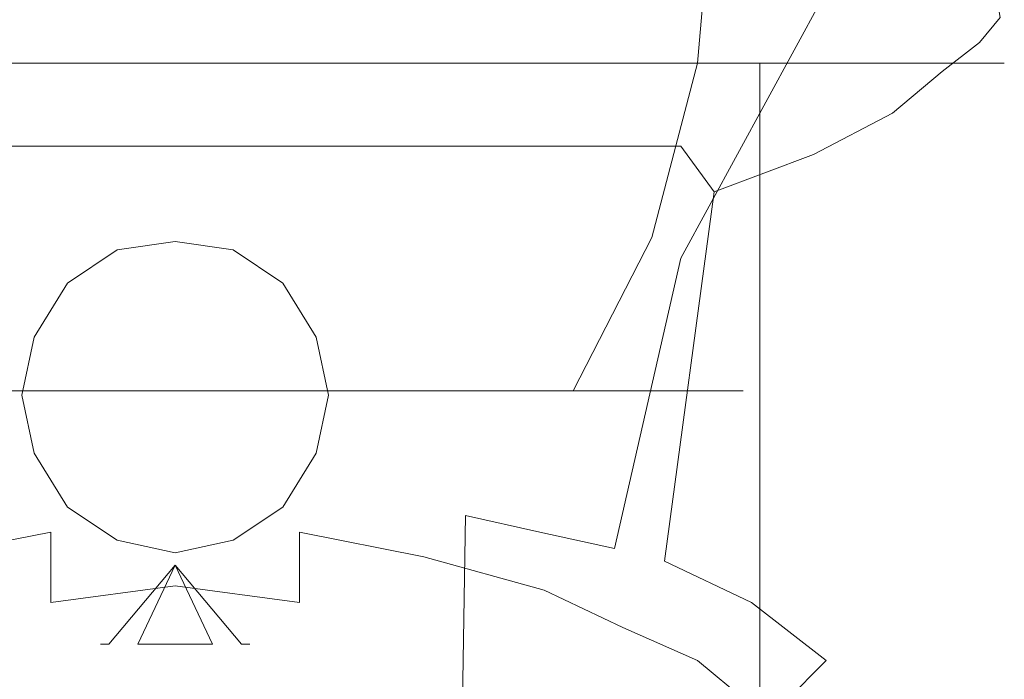
# Model space of a CAD drawing. Extents: x -68 to 68, y -71 to 0.
# Drawn here: x -4 to 20, y -48 to -32 of the extents above; entities that cross this region are included whole.
import ezdxf

# ---------------------------------------------------------------- set-up
doc = ezdxf.new("R2010")
doc.units = 0
doc.header["$LTSCALE"] = 500
doc.header["$MEASUREMENT"] = 0
doc.layers.add('CHROM', color=7, linetype='Continuous')

msp = doc.modelspace()

# ---------------------------------------------------------------- linework, layer by layer
at = {"layer": 'CHROM', "lineweight": 0}
for points, invisible_edges in [([(-4.7, -28.7, 17.8), (-4.6, -33.2, 17.3), (0, -33.2, 17.9), (0, -28.7, 18.4)], 15), ([(0, -28.7, -18.5), (0, -33.2, -17.9), (-4.6, -33.2, -17.3), (-4.7, -28.7, -17.8)], 15), ([(4.7, -28.7, -17.8), (4.6, -33.2, -17.3), (0, -33.2, -17.9), (0, -28.7, -18.5)], 15), ([(0, -28.7, 18.4), (0, -33.2, 17.9), (4.6, -33.2, 17.3), (4.7, -28.7, 17.8)], 15), ([(9.2, -28.7, -16), (8.9, -33.2, -15.5), (4.6, -33.2, -17.3), (4.7, -28.7, -17.8)], 15), ([(4.7, -28.7, 17.8), (4.6, -33.2, 17.3), (8.9, -33.2, 15.5), (9.2, -28.7, 16)], 15), ([(13, -28.7, -13), (12.6, -33.2, -12.6), (8.9, -33.2, -15.5), (9.2, -28.7, -16)], 14), ([(9.2, -28.7, 16), (8.9, -33.2, 15.5), (12.6, -33.2, 12.6), (13, -28.7, 13)], 15), ([(16, -28.7, -9.2), (15.5, -33.2, -8.9), (12.6, -33.2, -12.6), (13, -28.7, -13)], 15), ([(13, -28.7, 13), (12.6, -33.2, 12.6), (15.5, -33.2, 8.9), (16, -28.7, 9.2)], 14), ([(17.8, -28.7, -4.7), (17.3, -33.2, -4.6), (15.5, -33.2, -8.9), (16, -28.7, -9.2)], 15), ([(16, -28.7, 9.2), (15.5, -33.2, 8.9), (17.3, -33.2, 4.6), (17.8, -28.7, 4.7)], 15), ([(18.5, -28.7), (17.9, -33.2), (17.3, -33.2, -4.6), (17.8, -28.7, -4.7)], 15), ([(17.8, -28.7, 4.7), (17.3, -33.2, 4.6), (17.9, -33.2), (18.5, -28.7)], 15), ([(7, -31.2, -19.7), (10.3, -31.1, -18), (7.9, -37.6, -17.4), (5.5, -37.4, -18.9)], 14), ([(10.3, -31.1, -18), (13.3, -31.1, -15.9), (10, -37.8, -15.5), (7.9, -37.6, -17.4)], 14), ([(13.3, -31.1, -15.9), (15.9, -31.1, -13.4), (12.2, -37.9, -13.4), (10, -37.8, -15.5)], 12), ([(15.9, -31.1, -13.4), (17.9, -31.1, -10.3), (14.2, -38, -11.1), (12.2, -37.9, -13.4)], 14), ([(14.2, -38, -11.1), (17.9, -31.1, -10.3), (16.5, -56.1, -1.8), (15.4, -57, -3.8)], 15), ([(17.9, -31.1, -10.3), (19.1, -31.2, -6.9), (17.6, -54.9, 0.7), (16.5, -56.1, -1.8)], 14), ([(18.7, -31.1, 0.5), (18.3, -31.7, 3.9), (19.4, -32.7, 3.8), (19.9, -32.1, 0.2)], 15), ([(-2.9, -37.3, -20), (-5.5, -37.4, -18.9), (-7, -31.2, -19.7), (-3.5, -31.2, -21.2)], 15), ([(0, -37.3, -20.9), (-2.9, -37.3, -20), (-3.5, -31.2, -21.2), (0, -31.3, -21.7)], 15), ([(0, -31.3, -21.7), (3.5, -31.2, -21.2), (2.9, -37.3, -20), (0, -37.3, -20.9)], 14), ([(3.5, -31.2, -21.2), (7, -31.2, -19.7), (5.5, -37.4, -18.9), (2.9, -37.3, -20)], 14), ([(19.1, -31.2, -6.9), (19.8, -31.5, -3.3), (18.2, -53.5, 3.6), (17.6, -54.9, 0.7)], 14), ([(19.8, -31.5, -3.3), (19.9, -32.1, 0.2), (18.3, -52, 6.3), (18.2, -53.5, 3.6)], 14), ([(-18.3, -31.7, 3.9), (-17.3, -32.4, 7.1), (17.3, -32.4, 7.1), (18.3, -31.7, 3.9)], 15), ([(18.3, -31.7, 3.9), (17.3, -32.4, 7.1), (18.5, -33.4, 7.3), (19.4, -32.7, 3.8)], 15), ([(-4.9, -32.2, 44.1), (-7.2, -32.2, 44.9), (-4.7, -32.2, 62.4), (-3.1, -32.2, 62.4)], 15), ([(-3.1, -32.2, 62.4), (-4.7, -32.2, 62.4), (-7.2, -32.2, 80), (-4.9, -32.2, 80.8)], 15), ([(-2.4, -32.2, 81.3), (-4.9, -32.2, 80.8), (-5.1, -33.2, 81.8), (-2.6, -33.2, 82.3)], 15), ([(-4.9, -32.2, 44.1), (-2.4, -32.2, 43.6), (-2.6, -33.2, 42.6), (-5.1, -33.2, 43.1)], 15), ([(-2.4, -32.2, 43.6), (-4.9, -32.2, 44.1), (-3.1, -32.2, 62.4), (-1.5, -32.2, 62.4)], 15), ([(-1.5, -32.2, 62.4), (-3.1, -32.2, 62.4), (-4.9, -32.2, 80.8), (-2.4, -32.2, 81.3)], 15), ([(0, -32.2, 81.4), (-2.4, -32.2, 81.3), (-2.6, -33.2, 82.3), (0, -33.2, 82.4)], 15), ([(-2.4, -32.2, 43.6), (0, -32.2, 43.4), (0, -33.2, 42.4), (-2.6, -33.2, 42.6)], 15), ([(0, -32.2, 43.4), (-2.4, -32.2, 43.6), (-1.5, -32.2, 62.4), (0, -32.2, 62.4)], 15), ([(0, -32.2, 62.4), (-1.5, -32.2, 62.4), (-2.4, -32.2, 81.3), (0, -32.2, 81.4)], 15), ([(2.4, -32.2, 43.6), (0, -32.2, 43.4), (0, -32.2, 62.4), (1.5, -32.2, 62.4)], 15), ([(1.5, -32.2, 62.4), (0, -32.2, 62.4), (0, -32.2, 81.4), (2.4, -32.2, 81.3)], 15), ([(2.4, -32.2, 81.3), (0, -32.2, 81.4), (0, -33.2, 82.4), (2.6, -33.2, 82.3)], 15), ([(0, -32.2, 43.4), (2.4, -32.2, 43.6), (2.6, -33.2, 42.6), (0, -33.2, 42.4)], 15), ([(4.9, -32.2, 44.1), (2.4, -32.2, 43.6), (1.5, -32.2, 62.4), (3.1, -32.2, 62.4)], 15), ([(3.1, -32.2, 62.4), (1.5, -32.2, 62.4), (2.4, -32.2, 81.3), (4.9, -32.2, 80.8)], 15), ([(4.9, -32.2, 80.8), (2.4, -32.2, 81.3), (2.6, -33.2, 82.3), (5.1, -33.2, 81.8)], 15), ([(2.4, -32.2, 43.6), (4.9, -32.2, 44.1), (5.1, -33.2, 43.1), (2.6, -33.2, 42.6)], 15), ([(7.2, -32.2, 44.9), (4.9, -32.2, 44.1), (3.1, -32.2, 62.4), (4.7, -32.2, 62.4)], 15), ([(4.7, -32.2, 62.4), (3.1, -32.2, 62.4), (4.9, -32.2, 80.8), (7.2, -32.2, 80)], 15), ([(9.5, -32.2, 46), (7.2, -32.2, 44.9), (4.7, -32.2, 62.4), (6.3, -32.2, 62.4)], 15), ([(6.3, -32.2, 62.4), (4.7, -32.2, 62.4), (7.2, -32.2, 80), (9.5, -32.2, 78.9)], 15), ([(7.2, -32.2, 80), (4.9, -32.2, 80.8), (5.1, -33.2, 81.8), (7.6, -33.2, 80.9)], 15), ([(4.9, -32.2, 44.1), (7.2, -32.2, 44.9), (7.6, -33.2, 44), (5.1, -33.2, 43.1)], 15), ([(11.5, -32.2, 47.4), (9.5, -32.2, 46), (6.3, -32.2, 62.4), (7.9, -32.2, 62.4)], 15), ([(7.9, -32.2, 62.4), (6.3, -32.2, 62.4), (9.5, -32.2, 78.9), (11.5, -32.2, 77.5)], 15), ([(9.5, -32.2, 78.9), (7.2, -32.2, 80), (7.6, -33.2, 80.9), (10, -33.2, 79.8)], 15), ([(7.2, -32.2, 44.9), (9.5, -32.2, 46), (10, -33.2, 45.1), (7.6, -33.2, 44)], 15), ([(13.4, -32.2, 49), (11.5, -32.2, 47.4), (7.9, -32.2, 62.4), (9.5, -32.2, 62.4)], 15), ([(9.5, -32.2, 62.4), (7.9, -32.2, 62.4), (11.5, -32.2, 77.5), (13.4, -32.2, 75.9)], 15), ([(15, -32.2, 50.9), (13.4, -32.2, 49), (9.5, -32.2, 62.4), (11, -32.2, 62.4)], 15), ([(11, -32.2, 62.4), (9.5, -32.2, 62.4), (13.4, -32.2, 75.9), (15, -32.2, 74)], 15), ([(11.5, -32.2, 77.5), (9.5, -32.2, 78.9), (10, -33.2, 79.8), (12.1, -33.2, 78.3)], 15), ([(9.5, -32.2, 46), (11.5, -32.2, 47.4), (12.1, -33.2, 46.6), (10, -33.2, 45.1)], 15), ([(16.4, -32.2, 52.9), (15, -32.2, 50.9), (11, -32.2, 62.4), (12.6, -32.2, 62.4)], 15), ([(12.6, -32.2, 62.4), (11, -32.2, 62.4), (15, -32.2, 74), (16.4, -32.2, 71.9)], 15), ([(13.4, -32.2, 75.9), (11.5, -32.2, 77.5), (12.1, -33.2, 78.3), (14.1, -33.2, 76.6)], 15), ([(11.5, -32.2, 47.4), (13.4, -32.2, 49), (14.1, -33.2, 48.3), (12.1, -33.2, 46.6)], 15), ([(17.5, -32.2, 55.2), (16.4, -32.2, 52.9), (12.6, -32.2, 62.4), (14.2, -32.2, 62.4)], 15), ([(14.2, -32.2, 62.4), (12.6, -32.2, 62.4), (16.4, -32.2, 71.9), (17.5, -32.2, 69.7)], 15), ([(15, -32.2, 74), (13.4, -32.2, 75.9), (14.1, -33.2, 76.6), (15.8, -33.2, 74.6)], 15), ([(13.4, -32.2, 49), (15, -32.2, 50.9), (15.8, -33.2, 50.3), (14.1, -33.2, 48.3)], 15), ([(18.3, -32.2, 57.5), (17.5, -32.2, 55.2), (14.2, -32.2, 62.4), (15.8, -32.2, 62.4)], 15), ([(15.8, -32.2, 62.4), (14.2, -32.2, 62.4), (17.5, -32.2, 69.7), (18.3, -32.2, 67.4)], 15), ([(16.4, -32.2, 71.9), (15, -32.2, 74), (15.8, -33.2, 74.6), (17.3, -33.2, 72.4)], 15), ([(15, -32.2, 50.9), (16.4, -32.2, 52.9), (17.3, -33.2, 52.4), (15.8, -33.2, 50.3)], 15), ([(18.8, -32.2, 60), (18.3, -32.2, 57.5), (15.8, -32.2, 62.4), (17.4, -32.2, 62.4)], 15), ([(17.4, -32.2, 62.4), (15.8, -32.2, 62.4), (18.3, -32.2, 67.4), (18.8, -32.2, 64.9)], 15), ([(17.5, -32.2, 69.7), (16.4, -32.2, 71.9), (17.3, -33.2, 72.4), (18.4, -33.2, 70.1)], 15), ([(16.4, -32.2, 52.9), (17.5, -32.2, 55.2), (18.4, -33.2, 54.8), (17.3, -33.2, 52.4)], 15), ([(19, -32.2, 62.4), (18.8, -32.2, 60), (17.4, -32.2, 62.4), (19, -32.2, 62.4)], 15), ([(19, -32.2, 62.4), (17.4, -32.2, 62.4), (18.8, -32.2, 64.9), (19, -32.2, 62.4)], 15), ([(18.3, -32.2, 67.4), (17.5, -32.2, 69.7), (18.4, -33.2, 70.1), (19.3, -33.2, 67.6)], 15), ([(17.5, -32.2, 55.2), (18.3, -32.2, 57.5), (19.3, -33.2, 57.3), (18.4, -33.2, 54.8)], 15), ([(19.9, -32.1, 0.2), (19.4, -32.7, 3.8), (18.1, -50.8, 9.2), (18.3, -52, 6.3)], 14), ([(18.8, -32.2, 64.9), (18.3, -32.2, 67.4), (19.3, -33.2, 67.6), (19.8, -33.2, 65.1)], 15), ([(18.3, -32.2, 57.5), (18.8, -32.2, 60), (19.8, -33.2, 59.8), (19.3, -33.2, 57.3)], 15), ([(19, -32.2, 62.4), (18.8, -32.2, 64.9), (19.8, -33.2, 65.1), (20, -33.2, 62.4)], 15), ([(18.8, -32.2, 60), (19, -32.2, 62.4), (20, -33.2, 62.4), (19.8, -33.2, 59.8)], 15), ([(-17.3, -32.4, 7.1), (-16.2, -33.3, 10.3), (16.2, -33.3, 10.3), (17.3, -32.4, 7.1)], 15), ([(17.3, -32.4, 7.1), (16.2, -33.3, 10.3), (17.3, -34.4, 10.6), (18.5, -33.4, 7.3)], 15), ([(19.4, -32.7, 3.8), (18.5, -33.4, 7.3), (17.1, -49.2, 11.9), (18.1, -50.8, 9.2)], 14), ([(-2.6, -33.2, 82.3), (-5.1, -33.2, 81.8), (-5.1, -61.2, 81.8), (-2.6, -61.2, 82.3)], 10), ([(-5.1, -33.2, 43.1), (-2.6, -33.2, 42.6), (-2.6, -61.2, 42.6), (-5.1, -61.2, 43.1)], 10), ([(-4.6, -33.2, 17.3), (-4.2, -37.4, 15.7), (0, -37.4, 16.3), (0, -33.2, 17.9)], 15), ([(0, -33.2, -17.9), (0, -37.4, -16.3), (-4.2, -37.4, -15.7), (-4.6, -33.2, -17.3)], 15), ([(0, -33.2, 82.4), (-2.6, -33.2, 82.3), (-2.6, -61.2, 82.3), (0, -61.2, 82.4)], 10), ([(-2.6, -33.2, 42.6), (0, -33.2, 42.4), (0, -61.2, 42.4), (-2.6, -61.2, 42.6)], 10), ([(2.6, -33.2, 82.3), (0, -33.2, 82.4), (0, -61.2, 82.4), (2.6, -61.2, 82.3)], 10), ([(0, -33.2, 42.4), (2.6, -33.2, 42.6), (2.6, -61.2, 42.6), (0, -61.2, 42.4)], 10), ([(4.6, -33.2, -17.3), (4.2, -37.4, -15.7), (0, -37.4, -16.3), (0, -33.2, -17.9)], 15), ([(0, -33.2, 17.9), (0, -37.4, 16.3), (4.2, -37.4, 15.7), (4.6, -33.2, 17.3)], 15), ([(5.1, -33.2, 81.8), (2.6, -33.2, 82.3), (2.6, -61.2, 82.3), (5.1, -61.2, 81.8)], 10), ([(2.6, -33.2, 42.6), (5.1, -33.2, 43.1), (5.1, -61.2, 43.1), (2.6, -61.2, 42.6)], 10), ([(8.9, -33.2, -15.5), (8.1, -37.4, -14.1), (4.2, -37.4, -15.7), (4.6, -33.2, -17.3)], 15), ([(4.6, -33.2, 17.3), (4.2, -37.4, 15.7), (8.1, -37.4, 14.1), (8.9, -33.2, 15.5)], 15), ([(7.6, -33.2, 80.9), (5.1, -33.2, 81.8), (5.1, -61.2, 81.8), (7.6, -61.2, 80.9)], 10), ([(5.1, -33.2, 43.1), (7.6, -33.2, 44), (7.6, -61.2, 44), (5.1, -61.2, 43.1)], 10), ([(10, -33.2, 79.8), (7.6, -33.2, 80.9), (7.6, -61.2, 80.9), (10, -61.2, 79.8)], 10), ([(7.6, -33.2, 44), (10, -33.2, 45.1), (10, -61.2, 45.1), (7.6, -61.2, 44)], 10), ([(12.6, -33.2, -12.6), (11.5, -37.4, -11.5), (8.1, -37.4, -14.1), (8.9, -33.2, -15.5)], 14), ([(8.9, -33.2, 15.5), (8.1, -37.4, 14.1), (11.5, -37.4, 11.5), (12.6, -33.2, 12.6)], 15), ([(12.1, -33.2, 78.3), (10, -33.2, 79.8), (10, -61.2, 79.8), (12.1, -61.2, 78.3)], 10), ([(10, -33.2, 45.1), (12.1, -33.2, 46.6), (12.1, -61.2, 46.6), (10, -61.2, 45.1)], 10), ([(15.5, -33.2, -8.9), (14.1, -37.4, -8.1), (11.5, -37.4, -11.5), (12.6, -33.2, -12.6)], 15), ([(12.6, -33.2, 12.6), (11.5, -37.4, 11.5), (14.1, -37.4, 8.1), (15.5, -33.2, 8.9)], 14), ([(14.1, -33.2, 76.6), (12.1, -33.2, 78.3), (12.1, -61.2, 78.3), (14.1, -61.2, 76.6)], 10), ([(12.1, -33.2, 46.6), (14.1, -33.2, 48.3), (14.1, -61.2, 48.3), (12.1, -61.2, 46.6)], 8), ([(15.8, -33.2, 74.6), (14.1, -33.2, 76.6), (14.1, -61.2, 76.6), (15.8, -61.2, 74.6)], 8), ([(14.1, -33.2, 48.3), (15.8, -33.2, 50.3), (15.8, -61.2, 50.3), (14.1, -61.2, 48.3)], 10), ([(17.3, -33.2, -4.6), (15.7, -37.4, -4.2), (14.1, -37.4, -8.1), (15.5, -33.2, -8.9)], 15), ([(15.5, -33.2, 8.9), (14.1, -37.4, 8.1), (15.7, -37.4, 4.2), (17.3, -33.2, 4.6)], 15), ([(17.9, -33.2), (16.3, -37.4), (15.7, -37.4, -4.2), (17.3, -33.2, -4.6)], 15), ([(17.3, -33.2, 4.6), (15.7, -37.4, 4.2), (16.3, -37.4), (17.9, -33.2)], 15), ([(17.3, -33.2, 72.4), (15.8, -33.2, 74.6), (15.8, -61.2, 74.6), (17.3, -61.2, 72.4)], 10), ([(15.8, -33.2, 50.3), (17.3, -33.2, 52.4), (17.3, -61.2, 52.4), (15.8, -61.2, 50.3)], 10), ([(18.4, -33.2, 70.1), (17.3, -33.2, 72.4), (17.3, -61.2, 72.4), (18.4, -61.2, 70.1)], 10), ([(17.3, -33.2, 52.4), (18.4, -33.2, 54.8), (18.4, -61.2, 54.8), (17.3, -61.2, 52.4)], 10), ([(19.3, -33.2, 67.6), (18.4, -33.2, 70.1), (18.4, -61.2, 70.1), (19.3, -61.2, 67.6)], 10), ([(18.4, -33.2, 54.8), (19.3, -33.2, 57.3), (19.3, -61.2, 57.3), (18.4, -61.2, 54.8)], 10), ([(19.8, -33.2, 65.1), (19.3, -33.2, 67.6), (19.3, -61.2, 67.6), (19.8, -61.2, 65.1)], 10), ([(19.3, -33.2, 57.3), (19.8, -33.2, 59.8), (19.8, -61.2, 59.8), (19.3, -61.2, 57.3)], 10), ([(20, -33.2, 62.4), (19.8, -33.2, 65.1), (19.8, -61.2, 65.1), (20, -61.2, 62.4)], 10), ([(19.8, -33.2, 59.8), (20, -33.2, 62.4), (20, -61.2, 62.4), (19.8, -61.2, 59.8)], 10), ([(-16.2, -33.3, 10.3), (-14.5, -34.3, 13.1), (14.5, -34.3, 13.1), (16.2, -33.3, 10.3)], 15), ([(16.2, -33.3, 10.3), (14.5, -34.3, 13.1), (15.4, -35.4, 13.6), (17.3, -34.4, 10.6)], 15), ([(18.5, -33.4, 7.3), (17.3, -34.4, 10.6), (15.7, -47.6, 14.2), (17.1, -49.2, 11.9)], 14), ([(-14.5, -34.3, 13.1), (-12.2, -35.2, 15.6), (12.2, -35.2, 15.6), (14.5, -34.3, 13.1)], 13), ([(14.5, -34.3, 13.1), (12.2, -35.2, 15.6), (13, -36.3, 16.2), (15.4, -35.4, 13.6)], 13), ([(17.3, -34.4, 10.6), (15.4, -35.4, 13.6), (13.9, -46.2, 16.4), (15.7, -47.6, 14.2)], 14), ([(-12.2, -35.2, 15.6), (-9.6, -36, 17.7), (9.6, -36, 17.7), (12.2, -35.2, 15.6)], 15), ([(12.2, -35.2, 15.6), (9.6, -36, 17.7), (10.2, -37.1, 18.4), (13, -36.3, 16.2)], 15), ([(15.4, -35.4, 13.6), (13, -36.3, 16.2), (11.8, -45.2, 18.1), (13.9, -46.2, 16.4)], 12), ([(-9.6, -36, 17.7), (-6.5, -36.7, 19.3), (6.5, -36.7, 19.3), (9.6, -36, 17.7)], 15), ([(9.6, -36, 17.7), (6.5, -36.7, 19.3), (6.9, -37.7, 20), (10.2, -37.1, 18.4)], 15), ([(13, -36.3, 16.2), (10.2, -37.1, 18.4), (9.1, -44.1, 19.9), (11.8, -45.2, 18.1)], 15), ([(-6.9, -37.7, 20), (-3.5, -38.2, 21.4), (-3.3, -37.1, 20.5), (-6.5, -36.7, 19.3)], 15), ([(-6.5, -36.7, 19.3), (-3.3, -37.1, 20.5), (3.3, -37.1, 20.5), (6.5, -36.7, 19.3)], 15), ([(6.5, -36.7, 19.3), (3.3, -37.1, 20.5), (3.5, -38.2, 21.4), (6.9, -37.7, 20)], 15), ([(-3.5, -38.2, 21.4), (0, -38.7, 21.9), (0, -37.7, 21.2), (-3.3, -37.1, 20.5)], 15), ([(0, -37.7, 21.2), (3.3, -37.1, 20.5), (-3.3, -37.1, 20.5), (0, -37.7, 21.2)], 15), ([(3.3, -37.1, 20.5), (0, -37.7, 21.2), (0, -38.7, 21.9), (3.5, -38.2, 21.4)], 15), ([(10.2, -37.1, 18.4), (6.9, -37.7, 20), (6.2, -43.5, 20.9), (9.1, -44.1, 19.9)], 15), ([(-8.1, -37.4, 14.1), (-6.8, -41.1, 11.8), (-3.5, -41.1, 13.2), (-4.2, -37.4, 15.7)], 13), ([(-4.2, -37.4, -15.7), (-3.5, -41.1, -13.2), (-6.8, -41.1, -11.8), (-8.1, -37.4, -14.1)], 13), ([(-2.7, -43.4, -19.2), (-5, -43.7, -18), (-5.5, -37.4, -18.9), (-2.9, -37.3, -20)], 15), ([(-4.2, -37.4, 15.7), (-3.5, -41.1, 13.2), (0, -41.1, 13.7), (0, -37.4, 16.3)], 13), ([(0, -37.4, -16.3), (0, -41.1, -13.7), (-3.5, -41.1, -13.2), (-4.2, -37.4, -15.7)], 13), ([(0, -43.3, -20.1), (-2.7, -43.4, -19.2), (-2.9, -37.3, -20), (0, -37.3, -20.9)], 15), ([(0, -38.5, -22.2), (-1, -38.7, -22.2), (-1.4, -37.7, -21.2), (0, -37.5, -21.2)], 11), ([(0, -37.5, -21.2), (-1.4, -37.7, -21.2), (-1.4, -37.7, -16.2), (0, -37.5, -16.2)], 11), ([(0, -37.3, -20.9), (2.9, -37.3, -20), (2.7, -43.4, -19.2), (0, -43.3, -20.1)], 15), ([(4.2, -37.4, -15.7), (3.5, -41.1, -13.2), (0, -41.1, -13.7), (0, -37.4, -16.3)], 13), ([(0, -37.4, 16.3), (0, -41.1, 13.7), (3.5, -41.1, 13.2), (4.2, -37.4, 15.7)], 13), ([(1, -38.7, -22.2), (0, -38.5, -22.2), (0, -37.5, -21.2), (1.4, -37.7, -21.2)], 11), ([(1.4, -37.7, -21.2), (0, -37.5, -21.2), (0, -37.5, -16.2), (1.4, -37.7, -16.2)], 11), ([(2.9, -37.3, -20), (5.5, -37.4, -18.9), (5, -43.7, -18), (2.7, -43.4, -19.2)], 15), ([(8.1, -37.4, -14.1), (6.8, -41.1, -11.8), (3.5, -41.1, -13.2), (4.2, -37.4, -15.7)], 13), ([(4.2, -37.4, 15.7), (3.5, -41.1, 13.2), (6.8, -41.1, 11.8), (8.1, -37.4, 14.1)], 13), ([(5.5, -37.4, -18.9), (7.9, -37.6, -17.4), (7, -44.1, -16.3), (5, -43.7, -18)], 15), ([(11.5, -37.4, -11.5), (9.6, -41.1, -9.6), (6.8, -41.1, -11.8), (8.1, -37.4, -14.1)], 12), ([(8.1, -37.4, 14.1), (6.8, -41.1, 11.8), (9.6, -41.1, 9.6), (11.5, -37.4, 11.5)], 13), ([(14.1, -37.4, -8.1), (11.8, -41.1, -6.8), (9.6, -41.1, -9.6), (11.5, -37.4, -11.5)], 13), ([(11.5, -37.4, 11.5), (9.6, -41.1, 9.6), (11.8, -41.1, 6.8), (14.1, -37.4, 8.1)], 12), ([(15.7, -37.4, -4.2), (13.2, -41.1, -3.5), (11.8, -41.1, -6.8), (14.1, -37.4, -8.1)], 13), ([(14.1, -37.4, 8.1), (11.8, -41.1, 6.8), (13.2, -41.1, 3.5), (15.7, -37.4, 4.2)], 13), ([(16.3, -37.4), (13.7, -41.1), (13.2, -41.1, -3.5), (15.7, -37.4, -4.2)], 13), ([(15.7, -37.4, 4.2), (13.2, -41.1, 3.5), (13.7, -41.1), (16.3, -37.4)], 13), ([(-6.2, -43.5, 20.9), (-3.1, -42.8, 22), (-3.5, -38.2, 21.4), (-6.9, -37.7, 20)], 15), ([(-1, -38.7, -22.2), (-1.9, -39.3, -22.2), (-2.6, -38.5, -21.2), (-1.4, -37.7, -21.2)], 11), ([(-1.4, -37.7, -21.2), (-2.6, -38.5, -21.2), (-2.6, -38.5, -16.2), (-1.4, -37.7, -16.2)], 9), ([(1.9, -39.3, -22.2), (1, -38.7, -22.2), (1.4, -37.7, -21.2), (2.6, -38.5, -21.2)], 11), ([(2.6, -38.5, -21.2), (1.4, -37.7, -21.2), (1.4, -37.7, -16.2), (2.6, -38.5, -16.2)], 11), ([(6.9, -37.7, 20), (3.5, -38.2, 21.4), (3.1, -42.8, 22), (6.2, -43.5, 20.9)], 15), ([(7.9, -37.6, -17.4), (10, -37.8, -15.5), (8.8, -44.5, -14.3), (7, -44.1, -16.3)], 11), ([(10, -37.8, -15.5), (12.2, -37.9, -13.4), (10.6, -44.9, -12.1), (8.8, -44.5, -14.3)], 9), ([(12.2, -37.9, -13.4), (14.2, -38, -11.1), (12.7, -45.7, -9.8), (10.6, -44.9, -12.1)], 15), ([(12.7, -45.7, -9.8), (14.2, -38, -11.1), (15.4, -57, -3.8), (14.2, -57.9, -5.4)], 15), ([(-3.1, -42.8, 22), (0, -42.4, 22.7), (0, -38.7, 21.9), (-3.5, -38.2, 21.4)], 15), ([(3.5, -38.2, 21.4), (0, -38.7, 21.9), (0, -42.4, 22.7), (3.1, -42.8, 22)], 15), ([(-1.9, -39.3, -22.2), (-2.5, -40.1, -22.2), (-3.4, -39.8, -21.2), (-2.6, -38.5, -21.2)], 11), ([(-2.6, -38.5, -21.2), (-3.4, -39.8, -21.2), (-3.4, -39.8, -16.2), (-2.6, -38.5, -16.2)], 11), ([(-1.9, -39.3, -22.2), (-1, -38.7, -22.2), (0, -39.1, -22.2), (0, -39.8, -22.2)], 15), ([(0, -38.5, -22.2), (0, -39.1, -22.2), (-1, -38.7, -22.2), (0, -38.5, -22.2)], 15), ([(0, -38.5, -22.2), (1, -38.7, -22.2), (0, -39.1, -22.2), (0, -38.5, -22.2)], 15), ([(0, -39.8, -22.2), (0, -39.1, -22.2), (1, -38.7, -22.2), (1.9, -39.3, -22.2)], 15), ([(2.5, -40.1, -22.2), (1.9, -39.3, -22.2), (2.6, -38.5, -21.2), (3.4, -39.8, -21.2)], 11), ([(3.4, -39.8, -21.2), (2.6, -38.5, -21.2), (2.6, -38.5, -16.2), (3.4, -39.8, -16.2)], 9), ([(-2.5, -40.1, -22.2), (-1.9, -39.3, -22.2), (0, -39.8, -22.2), (0, -40.5, -22.2)], 15), ([(0, -40.5, -22.2), (0, -39.8, -22.2), (1.9, -39.3, -22.2), (2.5, -40.1, -22.2)], 15), ([(-2.5, -40.1, -22.2), (-2.7, -41.2, -22.2), (-3.7, -41.2, -21.2), (-3.4, -39.8, -21.2)], 11), ([(-3.4, -39.8, -21.2), (-3.7, -41.2, -21.2), (-3.7, -41.2, -16.2), (-3.4, -39.8, -16.2)], 11), ([(2.7, -41.2, -22.2), (2.5, -40.1, -22.2), (3.4, -39.8, -21.2), (3.7, -41.2, -21.2)], 11), ([(3.7, -41.2, -21.2), (3.4, -39.8, -21.2), (3.4, -39.8, -16.2), (3.7, -41.2, -16.2)], 11), ([(-2.7, -41.2, -22.2), (-2.5, -40.1, -22.2), (0, -40.5, -22.2), (0, -41.2, -22.2)], 15), ([(0, -41.2, -22.2), (0, -40.5, -22.2), (2.5, -40.1, -22.2), (2.7, -41.2, -22.2)], 15), ([(-6.8, -41.1, 11.8), (-5.1, -44.1, 8.9), (-2.6, -44.1, 9.9), (-3.5, -41.1, 13.2)], 15), ([(-3.5, -41.1, -13.2), (-2.6, -44.1, -9.9), (-5.1, -44.1, -8.9), (-6.8, -41.1, -11.8)], 15), ([(-2.7, -41.2, -22.2), (-2.5, -42.3, -22.2), (-3.4, -42.6, -21.2), (-3.7, -41.2, -21.2)], 11), ([(-3.7, -41.2, -21.2), (-3.4, -42.6, -21.2), (-3.4, -42.6, -16.2), (-3.7, -41.2, -16.2)], 11), ([(-3.5, -41.1, 13.2), (-2.6, -44.1, 9.9), (0, -44.1, 10.2), (0, -41.1, 13.7)], 15), ([(0, -41.1, -13.7), (0, -44.1, -10.2), (-2.6, -44.1, -9.9), (-3.5, -41.1, -13.2)], 15), ([(-2.5, -42.3, -22.2), (-2.7, -41.2, -22.2), (0, -41.2, -22.2), (0, -41.9, -22.2)], 15), ([(3.5, -41.1, -13.2), (2.6, -44.1, -9.9), (0, -44.1, -10.2), (0, -41.1, -13.7)], 15), ([(0, -41.1, 13.7), (0, -44.1, 10.2), (2.6, -44.1, 9.9), (3.5, -41.1, 13.2)], 15), ([(0, -41.9, -22.2), (0, -41.2, -22.2), (2.7, -41.2, -22.2), (2.5, -42.3, -22.2)], 15), ([(2.5, -42.3, -22.2), (2.7, -41.2, -22.2), (3.7, -41.2, -21.2), (3.4, -42.6, -21.2)], 11), ([(6.8, -41.1, -11.8), (5.1, -44.1, -8.9), (2.6, -44.1, -9.9), (3.5, -41.1, -13.2)], 15), ([(3.5, -41.1, 13.2), (2.6, -44.1, 9.9), (5.1, -44.1, 8.9), (6.8, -41.1, 11.8)], 15), ([(3.4, -42.6, -21.2), (3.7, -41.2, -21.2), (3.7, -41.2, -16.2), (3.4, -42.6, -16.2)], 11), ([(9.6, -41.1, -9.6), (7.2, -44.1, -7.2), (5.1, -44.1, -8.9), (6.8, -41.1, -11.8)], 15), ([(6.8, -41.1, 11.8), (5.1, -44.1, 8.9), (7.2, -44.1, 7.2), (9.6, -41.1, 9.6)], 15), ([(11.8, -41.1, -6.8), (8.9, -44.1, -5.1), (7.2, -44.1, -7.2), (9.6, -41.1, -9.6)], 15), ([(9.6, -41.1, 9.6), (7.2, -44.1, 7.2), (8.9, -44.1, 5.1), (11.8, -41.1, 6.8)], 15), ([(13.2, -41.1, -3.5), (9.9, -44.1, -2.6), (8.9, -44.1, -5.1), (11.8, -41.1, -6.8)], 15), ([(11.8, -41.1, 6.8), (8.9, -44.1, 5.1), (9.9, -44.1, 2.6), (13.2, -41.1, 3.5)], 15), ([(13.7, -41.1), (10.2, -44.1), (9.9, -44.1, -2.6), (13.2, -41.1, -3.5)], 15), ([(13.2, -41.1, 3.5), (9.9, -44.1, 2.6), (10.2, -44.1), (13.7, -41.1)], 15), ([(-1.9, -43.1, -22.2), (-2.5, -42.3, -22.2), (0, -41.9, -22.2), (0, -42.6, -22.2)], 15), ([(0, -42.6, -22.2), (0, -41.9, -22.2), (2.5, -42.3, -22.2), (1.9, -43.1, -22.2)], 15), ([(-2.5, -42.3, -22.2), (-1.9, -43.1, -22.2), (-2.6, -43.9, -21.2), (-3.4, -42.6, -21.2)], 11), ([(-3.1, -42.8, 22), (-3, -44.5, 21.7), (0, -44, 22.3), (0, -42.4, 22.7)], 15), ([(0, -42.4, 22.7), (0, -44, 22.3), (3, -44.5, 21.7), (3.1, -42.8, 22)], 15), ([(1.9, -43.1, -22.2), (2.5, -42.3, -22.2), (3.4, -42.6, -21.2), (2.6, -43.9, -21.2)], 11), ([(-3.4, -42.6, -21.2), (-2.6, -43.9, -21.2), (-2.6, -43.9, -16.2), (-3.4, -42.6, -16.2)], 9), ([(-1, -43.7, -22.2), (-1.9, -43.1, -22.2), (0, -42.6, -22.2), (0, -43.3, -22.2)], 15), ([(0, -43.3, -22.2), (0, -42.6, -22.2), (1.9, -43.1, -22.2), (1, -43.7, -22.2)], 15), ([(2.6, -43.9, -21.2), (3.4, -42.6, -21.2), (3.4, -42.6, -16.2), (2.6, -43.9, -16.2)], 11), ([(-6.2, -43.5, 20.9), (-6, -45.1, 20.7), (-3, -44.5, 21.7), (-3.1, -42.8, 22)], 15), ([(3.1, -42.8, 22), (3, -44.5, 21.7), (6, -45.1, 20.7), (6.2, -43.5, 20.9)], 15), ([(-1.9, -43.1, -22.2), (-1, -43.7, -22.2), (-1.4, -44.7, -21.2), (-2.6, -43.9, -21.2)], 11), ([(1, -43.7, -22.2), (1.9, -43.1, -22.2), (2.6, -43.9, -21.2), (1.4, -44.7, -21.2)], 11), ([(-2.7, -49.3, -20.5), (-5, -49.9, -19.2), (-5, -43.7, -18), (-2.7, -43.4, -19.2)], 13), ([(0, -49.1, -21.4), (-2.7, -49.3, -20.5), (-2.7, -43.4, -19.2), (0, -43.3, -20.1)], 15), ([(0, -44, -22.2), (-1, -43.7, -22.2), (0, -43.3, -22.2), (0, -44, -22.2)], 15), ([(0, -44, -22.2), (0, -43.3, -22.2), (1, -43.7, -22.2), (0, -44, -22.2)], 15), ([(0, -43.3, -20.1), (2.7, -43.4, -19.2), (2.7, -49.3, -20.5), (0, -49.1, -21.4)], 15), ([(2.7, -43.4, -19.2), (5, -43.7, -18), (5, -49.9, -19.2), (2.7, -49.3, -20.5)], 15), ([(8.9, -45.9, 19.5), (9.1, -44.1, 19.9), (6.2, -43.5, 20.9), (6, -45.1, 20.7)], 15), ([(-2.6, -43.9, -21.2), (-1.4, -44.7, -21.2), (-1.4, -44.7, -16.2), (-2.6, -43.9, -16.2)], 11), ([(-1, -43.7, -22.2), (0, -44, -22.2), (0, -45, -21.2), (-1.4, -44.7, -21.2)], 11), ([(0, -44, -22.2), (1, -43.7, -22.2), (1.4, -44.7, -21.2), (0, -45, -21.2)], 11), ([(1.4, -44.7, -21.2), (2.6, -43.9, -21.2), (2.6, -43.9, -16.2), (1.4, -44.7, -16.2)], 9), ([(5, -43.7, -18), (7, -44.1, -16.3), (6.9, -50.7, -17.4), (5, -49.9, -19.2)], 9), ([(-7.2, -44.1, 7.2), (-4.4, -46.2, 4.4), (-3.1, -46.2, 5.4), (-5.1, -44.1, 8.9)], 15), ([(-5.1, -44.1, -8.9), (-3.1, -46.2, -5.4), (-4.4, -46.2, -4.4), (-7.2, -44.1, -7.2)], 15), ([(-5.1, -44.1, 8.9), (-3.1, -46.2, 5.4), (-1.6, -46.2, 6), (-2.6, -44.1, 9.9)], 15), ([(-2.6, -44.1, -9.9), (-1.6, -46.2, -6), (-3.1, -46.2, -5.4), (-5.1, -44.1, -8.9)], 15), ([(-3, -46.2, 19.9), (0, -45.8, 20.5), (0, -44, 22.3), (-3, -44.5, 21.7)], 14), ([(-2.6, -44.1, 9.9), (-1.6, -46.2, 6), (0, -46.2, 6.2), (0, -44.1, 10.2)], 15), ([(0, -44.1, -10.2), (0, -46.2, -6.2), (-1.6, -46.2, -6), (-2.6, -44.1, -9.9)], 15), ([(3, -44.5, 21.7), (0, -44, 22.3), (0, -45.8, 20.5), (3, -46.2, 19.9)], 11), ([(2.6, -44.1, -9.9), (1.6, -46.2, -6), (0, -46.2, -6.2), (0, -44.1, -10.2)], 15), ([(0, -44.1, 10.2), (0, -46.2, 6.2), (1.6, -46.2, 6), (2.6, -44.1, 9.9)], 15), ([(5.1, -44.1, -8.9), (3.1, -46.2, -5.4), (1.6, -46.2, -6), (2.6, -44.1, -9.9)], 15), ([(2.6, -44.1, 9.9), (1.6, -46.2, 6), (3.1, -46.2, 5.4), (5.1, -44.1, 8.9)], 15), ([(7.2, -44.1, -7.2), (4.4, -46.2, -4.4), (3.1, -46.2, -5.4), (5.1, -44.1, -8.9)], 15), ([(5.1, -44.1, 8.9), (3.1, -46.2, 5.4), (4.4, -46.2, 4.4), (7.2, -44.1, 7.2)], 15), ([(8.9, -44.1, -5.1), (5.4, -46.2, -3.1), (4.4, -46.2, -4.4), (7.2, -44.1, -7.2)], 15), ([(7.2, -44.1, 7.2), (4.4, -46.2, 4.4), (5.4, -46.2, 3.1), (8.9, -44.1, 5.1)], 15), ([(9.9, -44.1, -2.6), (6, -46.2, -1.6), (5.4, -46.2, -3.1), (8.9, -44.1, -5.1)], 15), ([(8.9, -44.1, 5.1), (5.4, -46.2, 3.1), (6, -46.2, 1.6), (9.9, -44.1, 2.6)], 15), ([(10.2, -44.1), (6.2, -46.2), (6, -46.2, -1.6), (9.9, -44.1, -2.6)], 15), ([(9.9, -44.1, 2.6), (6, -46.2, 1.6), (6.2, -46.2), (10.2, -44.1)], 15), ([(7, -44.1, -16.3), (8.8, -44.5, -14.3), (8.8, -51.4, -15.3), (6.9, -50.7, -17.4)], 15), ([(8.9, -45.9, 19.5), (10.8, -46.8, 18.3), (11.8, -45.2, 18.1), (9.1, -44.1, 19.9)], 15), ([(-6.1, -46.5, 19.2), (-3, -46.2, 19.9), (-3, -44.5, 21.7), (-6, -45.1, 20.7)], 9), ([(6, -45.1, 20.7), (3, -44.5, 21.7), (3, -46.2, 19.9), (6.1, -46.5, 19.2)], 12), ([(8.8, -44.5, -14.3), (10.6, -44.9, -12.1), (10.6, -52, -13.1), (8.8, -51.4, -15.3)], 15), ([(-1.4, -44.7, -21.2), (0, -45, -21.2), (0, -45, -16.2), (-1.4, -44.7, -16.2)], 11), ([(0, -45, -21.2), (1.4, -44.7, -21.2), (1.4, -44.7, -16.2), (0, -45, -16.2)], 11), ([(8.9, -45.9, 19.5), (6, -45.1, 20.7), (6.1, -46.5, 19.2), (9, -47.1, 18.2)], 14), ([(10.6, -44.9, -12.1), (12.7, -45.7, -9.8), (12.1, -52.4, -10.9), (10.6, -52, -13.1)], 15), ([(0, -45.3), (-1.7, -47.2, 0.4), (-1.8, -47.2), (0, -45.3)], 15), ([(0, -45.3), (-1.8, -47.2), (-1.7, -47.2, -0.4), (0, -45.3)], 15), ([(0, -45.3), (-1.6, -47.2, 0.9), (-1.7, -47.2, 0.4), (0, -45.3)], 15), ([(0, -45.3), (-1.7, -47.2, -0.4), (-1.6, -47.2, -0.9), (0, -45.3)], 11), ([(0, -45.3), (-1.3, -47.2, 1.3), (-1.6, -47.2, 0.9), (0, -45.3)], 11), ([(0, -45.3), (-1.6, -47.2, -0.9), (-1.3, -47.2, -1.3), (0, -45.3)], 15), ([(0, -45.3), (-0.9, -47.2, 1.6), (-1.3, -47.2, 1.3), (0, -45.3)], 15), ([(0, -45.3), (-1.3, -47.2, -1.3), (-0.9, -47.2, -1.6), (0, -45.3)], 11), ([(0, -45.3), (-0.4, -47.2, 1.7), (-0.9, -47.2, 1.6), (0, -45.3)], 11), ([(0, -45.3), (-0.9, -47.2, -1.6), (-0.4, -47.2, -1.7), (0, -45.3)], 15), ([(0, -45.3), (0, -47.2, 1.8), (-0.4, -47.2, 1.7), (0, -45.3)], 15), ([(0, -45.3), (-0.4, -47.2, -1.7), (0, -47.2, -1.8), (0, -45.3)], 15), ([(0, -45.3), (0, -47.2, -1.8), (0.4, -47.2, -1.7), (0, -45.3)], 15), ([(0, -45.3), (0.4, -47.2, -1.7), (0.9, -47.2, -1.6), (0, -45.3)], 11), ([(0, -45.3), (0.9, -47.2, -1.6), (1.3, -47.2, -1.3), (0, -45.3)], 15), ([(0, -45.3), (1.3, -47.2, -1.3), (1.6, -47.2, -0.9), (0, -45.3)], 11), ([(0, -45.3), (1.6, -47.2, -0.9), (1.7, -47.2, -0.4), (0, -45.3)], 15), ([(0, -45.3), (1.7, -47.2, -0.4), (1.8, -47.2), (0, -45.3)], 15), ([(0, -45.3), (1.8, -47.2), (1.7, -47.2, 0.4), (0, -45.3)], 15), ([(0, -45.3), (1.7, -47.2, 0.4), (1.6, -47.2, 0.9), (0, -45.3)], 11), ([(0, -45.3), (1.6, -47.2, 0.9), (1.3, -47.2, 1.3), (0, -45.3)], 15), ([(0, -45.3), (1.3, -47.2, 1.3), (0.9, -47.2, 1.6), (0, -45.3)], 11), ([(0, -45.3), (0.9, -47.2, 1.6), (0.4, -47.2, 1.7), (0, -45.3)], 15), ([(0, -45.3), (0.4, -47.2, 1.7), (0, -47.2, 1.8), (0, -45.3)], 15), ([(11.8, -45.2, 18.1), (10.8, -46.8, 18.3), (12.6, -47.6, 17), (13.9, -46.2, 16.4)], 5), ([(-3.1, -48.4, 17.5), (0, -48.2, 18), (0, -45.8, 20.5), (-3, -46.2, 19.9)], 15), ([(3, -46.2, 19.9), (0, -45.8, 20.5), (0, -48.2, 18), (3.1, -48.4, 17.5)], 15), ([(12.1, -52.4, -10.9), (12.7, -45.7, -9.8), (14.2, -57.9, -5.4), (13.2, -59.3, -7.1)], 15), ([(10.8, -46.8, 18.3), (8.9, -45.9, 19.5), (9, -47.1, 18.2), (10.3, -47.5, 17.5)], 14), ([(-6.2, -48.5, 16.9), (-3.1, -48.4, 17.5), (-3, -46.2, 19.9), (-6.1, -46.5, 19.2)], 15), ([(-6.2, -46.2), (-1.8, -47.2), (-1.7, -47.2, 0.4), (-6, -46.2, 1.6)], 13), ([(-6, -46.2, -1.6), (-1.7, -47.2, -0.4), (-1.8, -47.2), (-6.2, -46.2)], 13), ([(-6, -46.2, 1.6), (-1.7, -47.2, 0.4), (-1.6, -47.2, 0.9), (-5.4, -46.2, 3.1)], 13), ([(-5.4, -46.2, -3.1), (-1.6, -47.2, -0.9), (-1.7, -47.2, -0.4), (-6, -46.2, -1.6)], 13), ([(-5.4, -46.2, 3.1), (-1.6, -47.2, 0.9), (-1.3, -47.2, 1.3), (-4.4, -46.2, 4.4)], 15), ([(-4.4, -46.2, -4.4), (-1.3, -47.2, -1.3), (-1.6, -47.2, -0.9), (-5.4, -46.2, -3.1)], 15), ([(-4.4, -46.2, 4.4), (-1.3, -47.2, 1.3), (-0.9, -47.2, 1.6), (-3.1, -46.2, 5.4)], 15), ([(-3.1, -46.2, -5.4), (-0.9, -47.2, -1.6), (-1.3, -47.2, -1.3), (-4.4, -46.2, -4.4)], 15), ([(-3.1, -46.2, 5.4), (-0.9, -47.2, 1.6), (-0.4, -47.2, 1.7), (-1.6, -46.2, 6)], 13), ([(-1.6, -46.2, -6), (-0.4, -47.2, -1.7), (-0.9, -47.2, -1.6), (-3.1, -46.2, -5.4)], 13), ([(-1.6, -46.2, 6), (-0.4, -47.2, 1.7), (0, -47.2, 1.8), (0, -46.2, 6.2)], 13), ([(0, -46.2, -6.2), (0, -47.2, -1.8), (-0.4, -47.2, -1.7), (-1.6, -46.2, -6)], 13), ([(1.6, -46.2, -6), (0.4, -47.2, -1.7), (0, -47.2, -1.8), (0, -46.2, -6.2)], 13), ([(0, -46.2, 6.2), (0, -47.2, 1.8), (0.4, -47.2, 1.7), (1.6, -46.2, 6)], 13), ([(3.1, -46.2, -5.4), (0.9, -47.2, -1.6), (0.4, -47.2, -1.7), (1.6, -46.2, -6)], 13), ([(1.6, -46.2, 6), (0.4, -47.2, 1.7), (0.9, -47.2, 1.6), (3.1, -46.2, 5.4)], 13), ([(4.4, -46.2, -4.4), (1.3, -47.2, -1.3), (0.9, -47.2, -1.6), (3.1, -46.2, -5.4)], 15), ([(3.1, -46.2, 5.4), (0.9, -47.2, 1.6), (1.3, -47.2, 1.3), (4.4, -46.2, 4.4)], 15), ([(5.4, -46.2, -3.1), (1.6, -47.2, -0.9), (1.3, -47.2, -1.3), (4.4, -46.2, -4.4)], 15), ([(4.4, -46.2, 4.4), (1.3, -47.2, 1.3), (1.6, -47.2, 0.9), (5.4, -46.2, 3.1)], 15), ([(6, -46.2, -1.6), (1.7, -47.2, -0.4), (1.6, -47.2, -0.9), (5.4, -46.2, -3.1)], 13), ([(5.4, -46.2, 3.1), (1.6, -47.2, 0.9), (1.7, -47.2, 0.4), (6, -46.2, 1.6)], 13), ([(6.2, -46.2), (1.8, -47.2), (1.7, -47.2, -0.4), (6, -46.2, -1.6)], 13), ([(6, -46.2, 1.6), (1.7, -47.2, 0.4), (1.8, -47.2), (6.2, -46.2)], 13), ([(6.1, -46.5, 19.2), (3, -46.2, 19.9), (3.1, -48.4, 17.5), (6.2, -48.5, 16.9)], 15), ([(12.6, -47.6, 17), (14.3, -49, 14.9), (15.7, -47.6, 14.2), (13.9, -46.2, 16.4)], 9), ([(9, -47.1, 18.2), (6.1, -46.5, 19.2), (6.2, -48.5, 16.9), (9.2, -48.8, 16.1)], 15), ([(12.6, -47.6, 17), (10.8, -46.8, 18.3), (10.3, -47.5, 17.5), (11.6, -47.9, 16.9)], 15), ([(10.3, -47.5, 17.5), (9, -47.1, 18.2), (9.2, -48.8, 16.1), (10.5, -49.2, 15.5)], 15), ([(10.3, -47.5, 17.5), (10.5, -49.2, 15.5), (12.1, -49.2, 15.1), (11.6, -47.9, 16.9)], 15), ([(14.3, -49, 14.9), (12.6, -47.6, 17), (11.6, -47.9, 16.9), (12.1, -49.2, 15.1)], 14), ([(14.3, -49, 14.9), (15.5, -50.5, 12.5), (17.1, -49.2, 11.9), (15.7, -47.6, 14.2)], 13)]:
    msp.add_3dface(points, dxfattribs=dict(at, invisible_edges=invisible_edges))

doc.saveas('drawing.dxf')
